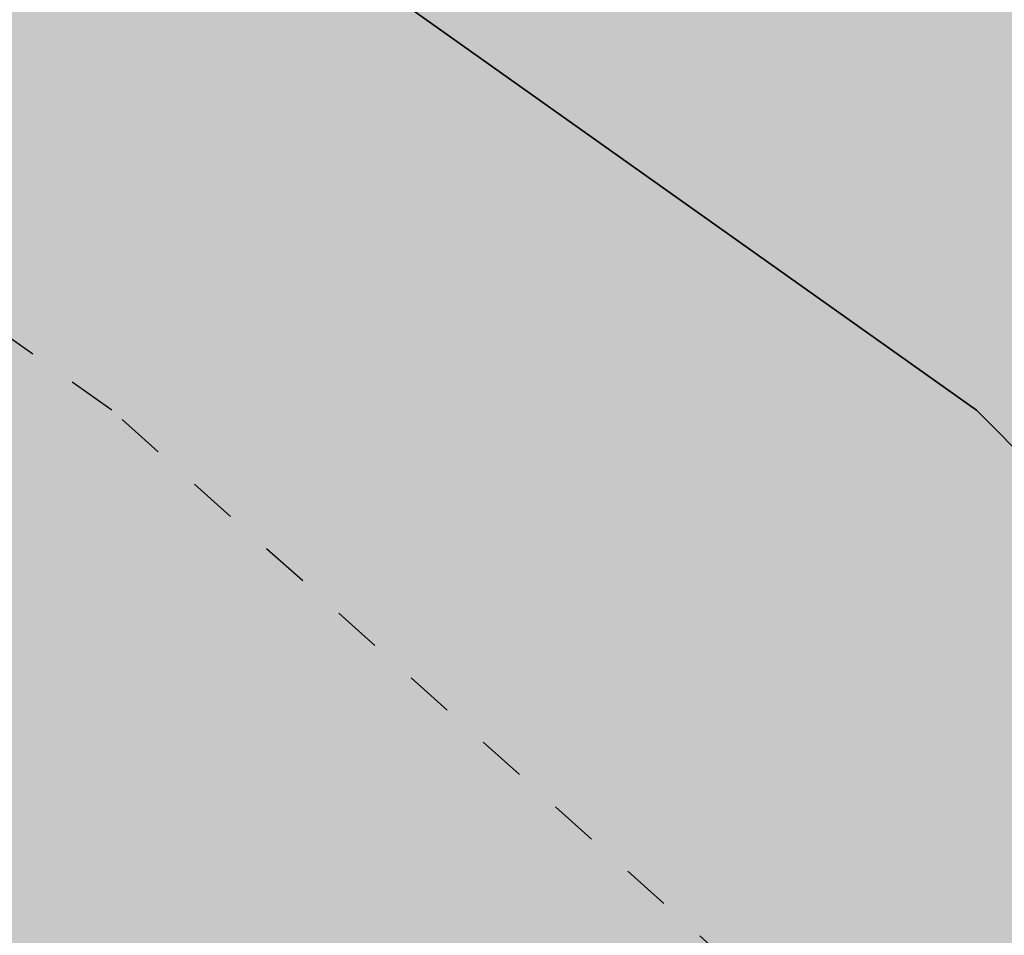
# Model space of a CAD drawing. Extents: x 1538956 to 1571595, y 5042519 to 5072519.
# Drawn here: x 1549373 to 1549379, y 5060068 to 5060074 of the extents above; entities that cross this region are included whole.
import ezdxf

# ---------------------------------------------------------------- set-up
doc = ezdxf.new("R2010")
doc.units = 0
doc.header["$LTSCALE"] = 2
doc.header["$MEASUREMENT"] = 0
for name, pattern in [('CONTINUA', [0]), ('INTERNA', [0]), ('NASCOSTA2', [4.762499999999999, 3.175, -1.5875]), ('TRATTEGGIATA5', [0.3, 0.15, -0.15])]:
    doc.linetypes.add(name, pattern=pattern)
for name, color, linetype in [('base_cat_LINEEVARIE', 92, 'CONTINUA'), ('base_cat_PARTICELLE', 92, 'CONTINUA'), ('base_cat_ret_foglio', 71, 'Continuous'), ('base_cat_STRADE', 92, 'CONTINUA'), ('conica', 8, 'Continuous'), ('inviluppo', 255, 'Continuous')]:
    doc.layers.add(name, color=color, linetype=linetype)

msp = doc.modelspace()

# ---------------------------------------------------------------- hatches: boundary and pattern name
at = {"layer": 'base_cat_ret_foglio'}
msp.add_hatch(color=256, dxfattribs=at).paths.add_polyline_path([(1549624.25, 5059793.22), (1549634.987, 5059799.436000001), (1549640.616, 5059802.183999999), (1549650.81, 5059807.16), (1549661.754, 5059813.827), (1549675.91, 5059822.45), (1549719.47, 5059845.4), (1549774.43, 5059875.52), (1549775.462, 5059876.084), (1549787.66, 5059882.75), (1549843.76, 5059915.59), (1549840.8, 5059920.66), (1549843.41, 5059922.32), (1549842.28, 5059927.55), (1549821.62, 5060010.61), (1549818.14, 5060020.6), (1549816.767, 5060026.264), (1549813.333, 5060040.423), (1549807.581, 5060064.147), (1549804.965, 5060074.936000001), (1549802.04, 5060072.92), (1549789.9, 5060067.76), (1549764.38, 5060059.72), (1549760.855, 5060059.334), (1549760.36, 5060059.28), (1549743.96, 5060056.3), (1549709.96, 5060057), (1549709, 5060056.19), (1549706.21, 5060054.78), (1549704.608, 5060053.721), (1549703.17, 5060052.77), (1549699.56, 5060050.2), (1549693.08, 5060045.17), (1549677.2, 5060041.67), (1549667.88, 5060040.37), (1549660.623, 5060036.961), (1549660.43, 5060036.98), (1549657.322, 5060037.381), (1549648.68, 5060038.44), (1549640.59, 5060040.65), (1549635.36, 5060042.59), (1549627.6, 5060045.87), (1549618.72, 5060050.48), (1549614.621, 5060053.831), (1549605.21, 5060062.11), (1549596.07, 5060073.46), (1549589.662, 5060083.197), (1549590.63, 5060087.049), (1549591.42, 5060090.19), (1549594.01, 5060100.51), (1549599.25, 5060110.59), (1549600.85, 5060115.2), (1549602.26, 5060118.17), (1549605.41, 5060122.94), (1549605.82, 5060125.58), (1549605.63, 5060134.63), (1549604.31, 5060138.78), (1549602.21, 5060143.76), (1549601.191, 5060146.494), (1549597.24, 5060157.09), (1549594.181, 5060166.537), (1549592.95, 5060170.34), (1549591.87, 5060174.28), (1549588.25, 5060186.57), (1549586.535, 5060192.954), (1549586.12, 5060194.5), (1549584.882, 5060199.034), (1549584.82, 5060199.26), (1549583.31, 5060205.04), (1549582.014, 5060209.855), (1549581.59, 5060211.43), (1549578.69, 5060231.77), (1549575.67, 5060254.17), (1549572.86, 5060272.91), (1549572.73, 5060276.53), (1549568.46, 5060282.74), (1549562.3, 5060288.26), (1549560.951, 5060289.88), (1549551.08, 5060301.74), (1549550.892, 5060302.031), (1549539.49, 5060319.63), (1549534.99, 5060339.98), (1549534.91, 5060340.34), (1549530.842, 5060359.2), (1549530.35, 5060361.48), (1549529.292, 5060366.591), (1549526.48, 5060380.17), (1549526.442, 5060380.351), (1549522.22, 5060400.6), (1549520.11, 5060410), (1549518.46, 5060422.7), (1549517.69, 5060425.16), (1549517.69, 5060425.902), (1549517.69, 5060426.92), (1549517.76, 5060433.44), (1549517.13, 5060442.34), (1549517.1, 5060444.83), (1549517.72, 5060449.85), (1549519.65, 5060453.1), (1549532.19, 5060475.6), (1549535.59, 5060485.51), (1549536.019, 5060488.835), (1549536.41, 5060497.34), (1549532.73, 5060512.01), (1549532.39, 5060521.33), (1549530.57, 5060528.43), (1549529.98, 5060528.28), (1549528.54, 5060532.28), (1549527.4, 5060535.44), (1549522.97, 5060548.46), (1549523.09, 5060558.72), (1549523.06, 5060562.26), (1549523.27, 5060564.39), (1549524.21, 5060570.09), (1549525.68, 5060579.06), (1549526.65, 5060586.91), (1549528.87, 5060598.77), (1549530.53, 5060615.4), (1549530.78, 5060622.39), (1549533.61, 5060642.47), (1549533.99, 5060647.45), (1549534.21, 5060648.79), (1549534.16, 5060651.07), (1549533.65, 5060652.77), (1549533.35, 5060654.29), (1549532.43, 5060657.49), (1549531.87, 5060658.67), (1549529.47, 5060664.02), (1549525.4, 5060675.001), (1549520.41, 5060674.46), (1549509.484, 5060673.343), (1549504.28, 5060672.956999999), (1549500.472, 5060671.166999999), (1549498.062, 5060668.371), (1549494.811, 5060650.968), (1549493.37, 5060646.58), (1549488.73, 5060647.07), (1549484.48, 5060647.74), (1549474.04, 5060649.54), (1549460.48, 5060651.65), (1549439.63, 5060654.91), (1549420.75, 5060657.63), (1549411.959, 5060658.956), (1549391.85, 5060661.99), (1549371.907, 5060664.968), (1549364.86, 5060666.02), (1549352.65, 5060667.9), (1549329.152, 5060671.45), (1549325.992, 5060656.787), (1549323.662, 5060647.04), (1549322.36, 5060641.59), (1549322.084, 5060641.649), (1549319.933, 5060632.843), (1549317.211, 5060621.702), (1549311.605, 5060598.879), (1549307.636, 5060582.871), (1549304.09, 5060570.4), (1549290.55, 5060573.15), (1549287.12, 5060555.69), (1549309.82, 5060551.14), (1549315.057, 5060550.053), (1549325.38, 5060547.91), (1549325.334, 5060547.528), (1549324.41, 5060539.87), (1549321.27, 5060516.86), (1549325.94, 5060516.41), (1549325.202, 5060508.761), (1549324.99, 5060506.57), (1549324.68, 5060503.33), (1549324.03, 5060492.29), (1549306.96, 5060494.21), (1549293.933, 5060496.251), (1549308.142, 5060477.242), (1549317.942, 5060464.132), (1549337.252, 5060434.352), (1549335.302, 5060430.182), (1549319.022, 5060419.122), (1549301.732, 5060407.182), (1549300.982, 5060391.262), (1549299.882, 5060367.932), (1549298.712, 5060343.081999999), (1549297.832, 5060325.102), (1549297.492, 5060318.081999999), (1549297.322, 5060312.642), (1549296.012, 5060275.002), (1549302.692, 5060273.812), (1549313.322, 5060272.272), (1549315.832, 5060271.522), (1549317.992, 5060270.062), (1549319.572, 5060268.622), (1549320.282, 5060267.522), (1549320.452, 5060264.291999999), (1549320.329, 5060263.784), (1549320.205, 5060263.274), (1549319.831, 5060261.73), (1549312.012, 5060229.472), (1549308.432, 5060214.842), (1549308.602, 5060214.813999999), (1549312.232, 5060214.212), (1549357.612, 5060206.712), (1549346.095, 5060185.363), (1549340.042, 5060174.142), (1549314.922, 5060127.532), (1549315.98, 5060118.666999999), (1549316.132, 5060117.392), (1549315.303, 5060115.045), (1549314.832, 5060113.712), (1549317.515, 5060113.619), (1549317.639, 5060108.511), (1549317.705, 5060095.636), (1549315.783, 5060095.834), (1549308.742, 5060096.562), (1549304.735, 5060085.249), (1549316.5, 5060084.22), (1549319.663, 5060083.775), (1549327.87, 5060082.62), (1549341.4, 5060079.42), (1549357.57, 5060071.52), (1549368.74, 5060063.96), (1549377.38, 5060055.76), (1549385.08, 5060047.52), (1549396.14, 5060036.2), (1549414.57, 5060015.87), (1549448.28, 5059980.18), (1549452.88, 5059975.38), (1549468.9, 5059949.23), (1549474.16, 5059940.64), (1549486.65, 5059949.28), (1549501.592, 5059959.608), (1549514.353, 5059968.429), (1549516.413, 5059967.901000001), (1549519.884, 5059970.065), (1549515.631, 5059957.268999999), (1549512.8, 5059948.75), (1549511.383, 5059945.194), (1549507.973, 5059936.636), (1549502.97, 5059924.08), (1549493.8, 5059901.05), (1549489.28, 5059892.6), (1549483.77, 5059883.83), (1549475.27, 5059872.46), (1549469.01, 5059865.39), (1549459.61, 5059857.74), (1549421.8, 5059829.09), (1549419.15, 5059815.08), (1549569.562, 5059784.798), (1549586.39, 5059781.41), (1549599.56, 5059778.76), (1549614.339, 5059775.704), (1549634.176, 5059771.652), (1549632.037, 5059776.301), (1549627.208, 5059786.791999999)])

# ---------------------------------------------------------------- linework, layer by layer
at = {"layer": 'base_cat_LINEEVARIE', "linetype": 'TRATTEGGIATA5'}
msp.add_lwpolyline([(1549393.103, 5060058.228), (1549391.52, 5060058.03), (1549389.26, 5060058.05), (1549388.03, 5060058.74), (1549373.87, 5060071.39), (1549364.5, 5060078.03), (1549356.03, 5060082.76), (1549345.59, 5060087.47), (1549337.51, 5060090.21), (1549328.04, 5060092.24), (1549307.908, 5060094.208000001)], dxfattribs=at)
at = {"layer": 'base_cat_PARTICELLE'}
msp.add_lwpolyline([(1549402.7, 5060081.51), (1549387.69, 5060094.8), (1549382.89, 5060098.15), (1549375.2, 5060102.88), (1549362.91, 5060108.72), (1549351.28, 5060113.6), (1549340.46, 5060116.58), (1549329.63, 5060094.49), (1549334.42, 5060093.45), (1549340.16, 5060091.76), (1549346.5, 5060089.54), (1549356.88, 5060085.24), (1549365.33, 5060080.4), (1549372.28, 5060076.32), (1549379.23, 5060071.39), (1549390.25, 5060060.31), (1549391.4, 5060060.05), (1549392.52, 5060060.06), (1549393.63, 5060060.49), (1549394.73, 5060061.34), (1549402.7, 5060081.51)], close=True, dxfattribs=at)
at = {"layer": 'base_cat_ret_foglio', "color": 92, "const_width": 100}
msp.add_lwpolyline([(1549411.571619868, 5060145.256924151, 1), (1549511.571619868, 5060145.256924151, 1)], format="xyb", close=True, dxfattribs=at)
at = {"layer": 'base_cat_STRADE', "linetype": 'INTERNA'}
msp.add_lwpolyline([(1549402.37, 5060094.6), (1549400.08, 5060088.67), (1549403.81, 5060084.34), (1549402.7, 5060081.51), (1549394.73, 5060061.34), (1549393.63, 5060060.49), (1549392.52, 5060060.06), (1549391.4, 5060060.05), (1549390.25, 5060060.31), (1549379.23, 5060071.39), (1549372.28, 5060076.32), (1549365.33, 5060080.4), (1549356.88, 5060085.24), (1549346.5, 5060089.54), (1549340.16, 5060091.76), (1549340.16, 5060091.76), (1549334.42, 5060093.45)], dxfattribs=at)
at = {"layer": 'conica', "linetype": 'NASCOSTA2', "flags": 128}
for points in [[(1548390.416432655, 5059739.308922655, -0.3834430039722295), (1555097.114549982, 5063249.414582238), (1557939.569737138, 5062523.212485026, -0.3632677861180557), (1562184.158086688, 5056624.829332687)], [(1548429.392714176, 5059729.35110256, -0.3832255046473875), (1555087.213219289, 5063210.659406448), (1557929.668406066, 5062484.457309333, -0.3632111341787918), (1562144.347060289, 5056628.873769471)], [(1548663.320065487, 5059669.586384409, -0.381852918224224), (1555027.805235159, 5062978.128351701), (1557870.260419632, 5062251.926255175, -0.3818529410618821), (1561867.832806727, 5056296.043368258)], [(1561531.792668587, 5055143.352029879, -0.381612232429294), (1555216.208726809, 5051863.601384849), (1552373.753545513, 5052589.803480566, -1.000000109012978), (1555017.903900267, 5062939.373176984), (1557860.35908856, 5062213.171079482, -0.3813679188054664), (1561829.455482169, 5056310.521034585, -0.3813679188054664)], [(1561453.777961088, 5055163.28354699, -0.3811197228257345), (1555236.01144735, 5051941.111721318), (1552393.556207658, 5052667.313831952, -1.000000596205652), (1554998.101271504, 5062861.862817075), (1557840.556426415, 5062135.660728095, -0.3811197317841981), (1561750.817893256, 5056325.93881778, -0.3811197317841981)], [(1561414.767181322, 5055173.250180838, -0.3808679709014433), (1555245.912763823, 5051979.86690074), (1552403.45753873, 5052706.069007645, -1.000000613602757), (1554988.199917027, 5062823.10764736), (1557830.655095343, 5062096.905552402, -0.3808679791007613), (1561711.80711349, 5056335.905451628, -0.3808679791007613)], [(1561375.751369233, 5055183.218100364, -0.3806122898205794), (1555255.814079199, 5052018.622080442), (1552413.358869803, 5052744.824183338, -1.000000612250141), (1554978.298562696, 5062784.352477609), (1557820.753764271, 5062058.150376709, -0.3806122971867898), (1561672.791301401, 5056345.873371155, -0.3806122971867898)], [(1561336.733573202, 5055193.186526756, -0.3803527676941194), (1555265.71540977, 5052057.377256262), (1552423.260200875, 5052783.579359031, -1.000000517226387), (1554968.397212126, 5062745.597306897), (1557810.852433199, 5062019.395201016, -0.380352775087634), (1561633.77350537, 5056355.841797546, -0.380352775087634)], [(1561297.70986775, 5055203.156462912, -0.3800890934217618), (1555275.6167423, 5052096.132431583), (1552433.161531947, 5052822.334534724, -1.000000565037526), (1554958.495859791, 5062706.842136635), (1557800.951102126, 5061980.640025323, -0.3800891009562798), (1561594.749799918, 5056365.811733702)]]:
    msp.add_lwpolyline(points, format="xyb", dxfattribs=at)
at = {"layer": 'conica', "color": 255, "linetype": 'NASCOSTA2', "flags": 128}
msp.add_lwpolyline([(1561492.78872906, 5055153.316916155, -0.3813679130615112), (1555226.110059811, 5051902.356560049), (1552383.654876585, 5052628.558656259, -1.000000345992119), (1555008.002556242, 5062900.6180046), (1557850.457757488, 5062174.415903789, -0.3813679188054221), (1561789.828661227, 5056315.972186945)], format="xyb", dxfattribs=at)
at = {"layer": 'conica', "linetype": 'NASCOSTA2', "flags": 128}
for points in [[(1554948.594509876, 5062668.086965755), (1557791.049771054, 5061941.88484963, -1.000000000000028), (1555285.51807286, 5052134.887607407), (1552443.062863019, 5052861.089710417, -1.000000504646082)], [(1554938.693160764, 5062629.33179467), (1557781.148439982, 5061903.129673937, -0.999999914044272), (1555295.419400099, 5052173.642784079), (1552452.964194092, 5052899.84488611, -1.00000048593517)], [(1554928.791811848, 5062590.576623536), (1557771.24710891, 5061864.374498244, -0.9999996398194045), (1555305.320716766, 5052212.397963454), (1552462.865525164, 5052938.600061803, -1.000000482891267)], [(1554918.890465987, 5062551.82145162), (1557761.345777838, 5061825.619322551, -0.9999999999999911), (1555315.222047389, 5052251.153139261), (1552472.766856236, 5052977.355237496, -1.00000040576634)], [(1554899.087758711, 5062474.311111764), (1557741.543115692, 5061748.108971165, -1.000000582202138), (1555335.024705251, 5052328.663491745), (1552492.569518381, 5053054.865588883, -1.000000533301521)], [(1554889.186407794, 5062435.55594114), (1557731.64178462, 5061709.353795472, -1.000000541291419), (1555344.926056773, 5052367.418662215), (1552502.470849453, 5053093.620764576, -1.000000543802541)], [(1554879.285058591, 5062396.800770081), (1557721.740453548, 5061670.598619779, -1.000000473555229), (1555354.827405592, 5052406.173833373), (1552512.372180526, 5053132.375940269, -1.000000501794235)], [(1554869.383709541, 5062358.045598979), (1557711.839122476, 5061631.843444086, -1.000000282346693), (1555364.728746952, 5052444.929006438), (1552522.273511598, 5053171.131115962, -1.000000500097673)], [(1554859.482364161, 5062319.290426942), (1557701.937791404, 5061593.088268393, -1.000000258367247), (1555374.630087338, 5052483.68417975), (1552532.17484267, 5053209.886291655, -1.000000407274714)], [(1554849.581013584, 5062280.535256233), (1557692.036460331, 5061554.3330927, -1.000000316180662), (1555384.531429909, 5052522.439352506), (1552542.076173742, 5053248.641467348, -1.000000543870654)], [(1554839.679663501, 5062241.780085399), (1557682.135129259, 5061515.577917007, -1.000000398222799), (1555394.432775589, 5052561.194524465), (1552551.977504815, 5053287.396643041, -1.000000533585827)], [(1554829.778315604, 5062203.024914004), (1557672.233798187, 5061476.822741314, -1.000000470681538), (1555404.334123995, 5052599.949695729), (1552561.878835887, 5053326.151818734, -1.000000479462623)], [(1554819.876965773, 5062164.269743104), (1557662.332467115, 5061438.067565621, -1.000000387228834), (1555414.235469097, 5052638.704867837), (1552571.780166959, 5053364.906994427, -1.000000531893341)], [(1554800.074227406, 5062086.759411192), (1557642.52980497, 5061360.557214234, -1.000000591180533), (1555434.038093894, 5052716.215228763), (1552591.582829104, 5053442.417345813, -1.000000472175904)], [(1554790.172878917, 5062048.004239948), (1557632.628473898, 5061321.802038541, -1.000000715638233), (1555443.939451745, 5052754.970397617), (1552601.484160176, 5053481.172521506, -1.000000509504718)], [(1554780.271532701, 5062009.249068124), (1557622.727142825, 5061283.046862848, -1.000000718939834), (1555453.840809592, 5052793.725566468), (1552611.385491248, 5053519.927697199, -1.000000453158092)], [(1554770.370184056, 5061970.493896921), (1557612.825811753, 5061244.291687155, -1.00000060294996), (1555463.742162833, 5052832.480736498), (1552621.286822321, 5053558.682872892, -1.00000051851323)]]:
    msp.add_lwpolyline(points, format="xyb", close=True, dxfattribs=at)
at = {"layer": 'conica', "color": 255, "linetype": 'NASCOSTA2', "flags": 128}
for points in [[(1554908.989115997, 5062513.066280762), (1557751.444446765, 5061786.864146858, -1.000000306318419), (1555325.123389833, 5052289.908312048), (1552482.668187308, 5053016.110413189, -1.000000514531811)], [(1554809.975616091, 5062125.514572164), (1557652.431136043, 5061399.312389928, -1.000000391140508), (1555424.136814279, 5052677.460039925), (1552581.681498031, 5053403.66217012, -1.000000530589631)]]:
    msp.add_lwpolyline(points, format="xyb", close=True, dxfattribs=at)
at = {"layer": 'conica', "linetype": 'NASCOSTA2'}
for centre, radius, start, end in [((1553695.827060644, 5057764.588753451), 5980.999999992217, 75.66839011623199, 159.9109441454177), ((1553695.827060645, 5057764.588753451), 5940.999999992306, 75.66839011623577, 159.8720475331919), ((1553695.827060645, 5057764.588753452), 5900.99999999207, 75.66839011623513, 159.8326208631033), ((1553695.827060645, 5057764.588753452), 5860.99999999194, 75.6683901162345, 159.7926532065405), ((1553695.827060645, 5057764.588753452), 5820.999999992029, 75.66839011623838, 159.7521333318171), ((1553695.827060645, 5057764.588753453), 5780.999999991794, 75.66839011623775, 159.7110496936357), ((1553695.827060645, 5057764.588753453), 5740.999999991882, 75.66839011624164, 159.669390421954), ((1553695.828723839, 5057764.588328533), 5580.999999989829, 75.66840847488434, 159.4967475762434), ((1553695.828724029, 5057764.588328484), 5540.999999990245, 75.66840847690622, 159.4520198875869), ((1553695.828724221, 5057764.588328435), 5500.999999989932, 75.66840847895291, 159.4066378455473), ((1553695.828724413, 5057764.588328386), 5460.999999989792, 75.66840848102007, 159.3605869551764), ((1553695.828726121, 5057764.588333265), 5420.999999989825, 75.66591035885507, 159.3138523441136)]:
    msp.add_arc(centre, radius, start, end, dxfattribs=at)
at = {"layer": 'conica', "color": 255, "linetype": 'NASCOSTA2'}
msp.add_arc((1553695.827060645, 5057764.588753452), 5700.999999992076, 75.66839011624337, 159.6271433105181, dxfattribs=at)
at = {"layer": 'inviluppo'}
msp.add_lwpolyline([(1548060.211802062, 5059823.67095458, -0.3851703881977899), (1555181.028437089, 5063577.864669096), (1558023.483517978, 5062851.662599035, -0.3637176283430908), (1562521.54767794, 5056590.553630776)], format="xyb", dxfattribs=at).dxf.unprotected_set("ltscale", 0)

doc.saveas('drawing.dxf')
